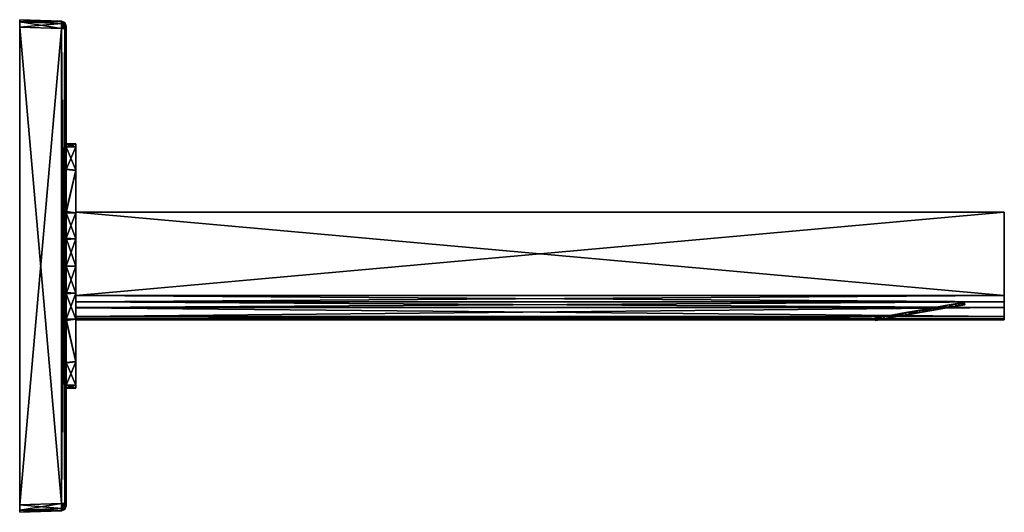
# Model space of a CAD drawing. Units: millimetres. Extents: x 0 to 202, y -50 to 50.
import ezdxf

# ---------------------------------------------------------------- set-up
doc = ezdxf.new("R2010")
doc.units = ezdxf.units.MM
doc.header["$LTSCALE"] = 65.185185
for name, color, linetype in [('1', 7, 'CONTINUOUS'), ('10', 7, 'CONTINUOUS'), ('11', 7, 'CONTINUOUS'), ('12', 7, 'CONTINUOUS'), ('13', 7, 'CONTINUOUS'), ('14', 7, 'CONTINUOUS'), ('15', 7, 'CONTINUOUS'), ('16', 7, 'CONTINUOUS'), ('17', 7, 'CONTINUOUS'), ('18', 7, 'CONTINUOUS'), ('19', 7, 'CONTINUOUS'), ('2', 7, 'CONTINUOUS'), ('20', 7, 'CONTINUOUS'), ('21', 7, 'CONTINUOUS'), ('22', 7, 'CONTINUOUS'), ('23', 7, 'CONTINUOUS'), ('24', 7, 'CONTINUOUS'), ('25', 7, 'CONTINUOUS'), ('26', 7, 'CONTINUOUS'), ('27', 7, 'CONTINUOUS'), ('28', 7, 'CONTINUOUS'), ('29', 7, 'CONTINUOUS'), ('3', 7, 'CONTINUOUS'), ('30', 7, 'CONTINUOUS'), ('31', 7, 'CONTINUOUS'), ('4', 7, 'CONTINUOUS'), ('5', 7, 'CONTINUOUS'), ('6', 7, 'CONTINUOUS'), ('7', 7, 'CONTINUOUS'), ('8', 7, 'CONTINUOUS'), ('9', 7, 'CONTINUOUS')]:
    doc.layers.add(name, color=color, linetype=linetype)

msp = doc.modelspace()

# ---------------------------------------------------------------- linework, layer by layer
at = {"layer": '1', "color": 7, "linetype": 'CONTINUOUS'}
for points in [[(0, 50.33, 48.83), (0, 50.33, -48.83), (0, -50.33, 48.83), (0, 50.33, 48.83)], [(0, -50.33, 48.83), (0, 50.33, -48.83), (0, -50.33, -48.83), (0, -50.33, 48.83)], [(0, -50.33, -48.83), (0, 50.33, -48.83), (0, 49.89, -49.89), (0, -50.33, -48.83)], [(0, 49.89, 49.89), (0, 50.33, 48.83), (0, -49.89, 49.89), (0, 49.89, 49.89)], [(0, -49.89, 49.89), (0, 50.33, 48.83), (0, -50.33, 48.83), (0, -49.89, 49.89)], [(0, 48.83, 50.33), (0, 49.89, 49.89), (0, -48.83, 50.33), (0, 48.83, 50.33)], [(0, -48.83, 50.33), (0, 49.89, 49.89), (0, -49.89, 49.89), (0, -48.83, 50.33)], [(0, -49.89, -49.89), (0, -50.33, -48.83), (0, 49.89, -49.89), (0, -49.89, -49.89)], [(0, 48.83, -50.33), (0, -49.89, -49.89), (0, 49.89, -49.89), (0, 48.83, -50.33)], [(0, -48.83, -50.33), (0, -49.89, -49.89), (0, 48.83, -50.33), (0, -48.83, -50.33)]]:
    msp.add_3dface(points, dxfattribs=at)
at = {"layer": '10', "color": 7, "linetype": 'CONTINUOUS'}
for points in [[(8.53, -50.03, -48.53), (9.22, -49.73, -48.53), (8.53, -50.03, 48.53), (8.53, -50.03, -48.53)], [(8.53, -50.03, 48.53), (9.22, -49.73, -48.53), (9.22, -49.73, 48.53), (8.53, -50.03, 48.53)], [(9.5, -49.03, -48.53), (9.5, -49.03, 48.53), (9.22, -49.73, 48.53), (9.5, -49.03, -48.53)], [(9.22, -49.73, -48.53), (9.5, -49.03, -48.53), (9.22, -49.73, 48.53), (9.22, -49.73, -48.53)]]:
    msp.add_3dface(points, dxfattribs=at)
at = {"layer": '11', "color": 7, "linetype": 'CONTINUOUS'}
for points in [[(9.22, -48.53, 49.73), (8.53, -48.53, 50.03), (8.55, -49.59, 49.59), (9.22, -48.53, 49.73)], [(8.53, -50.03, 48.53), (9.22, -49.73, 48.53), (9.22, -49.57, 49.13), (8.53, -50.03, 48.53)], [(8.53, -50.03, 48.53), (9.22, -49.57, 49.13), (8.55, -49.59, 49.59), (8.53, -50.03, 48.53)], [(9.22, -49.13, 49.57), (9.22, -48.53, 49.73), (8.55, -49.59, 49.59), (9.22, -49.13, 49.57)], [(9.22, -49.57, 49.13), (9.22, -49.13, 49.57), (8.55, -49.59, 49.59), (9.22, -49.57, 49.13)], [(9.5, -48.89, 48.89), (9.5, -48.53, 49.03), (9.22, -49.13, 49.57), (9.5, -48.89, 48.89)], [(9.22, -49.13, 49.57), (9.5, -48.53, 49.03), (9.22, -48.53, 49.73), (9.22, -49.13, 49.57)], [(9.5, -49.03, 48.53), (9.5, -48.89, 48.89), (9.22, -49.73, 48.53), (9.5, -49.03, 48.53)], [(9.22, -49.73, 48.53), (9.5, -48.89, 48.89), (9.22, -49.57, 49.13), (9.22, -49.73, 48.53)], [(9.5, -48.89, 48.89), (9.22, -49.13, 49.57), (9.22, -49.57, 49.13), (9.5, -48.89, 48.89)]]:
    msp.add_3dface(points, dxfattribs=at)
at = {"layer": '12', "color": 7, "linetype": 'CONTINUOUS'}
for points in [[(0, -48.83, 50.33), (0, -49.89, 49.89), (8.53, -48.53, 50.03), (0, -48.83, 50.33)], [(8.53, -48.53, 50.03), (0, -49.89, 49.89), (8.55, -49.59, 49.59), (8.53, -48.53, 50.03)], [(0, -49.89, 49.89), (0, -50.33, 48.83), (8.55, -49.59, 49.59), (0, -49.89, 49.89)], [(0, -50.33, 48.83), (8.53, -50.03, 48.53), (8.55, -49.59, 49.59), (0, -50.33, 48.83)]]:
    msp.add_3dface(points, dxfattribs=at)
at = {"layer": '13', "color": 7, "linetype": 'CONTINUOUS'}
for points in [[(0, 48.83, 50.33), (0, -48.83, 50.33), (8.53, 48.53, 50.03), (0, 48.83, 50.33)], [(0, -48.83, 50.33), (8.53, -48.53, 50.03), (8.53, 48.53, 50.03), (0, -48.83, 50.33)]]:
    msp.add_3dface(points, dxfattribs=at)
at = {"layer": '14', "color": 7, "linetype": 'CONTINUOUS'}
for points in [[(8.53, -48.53, 50.03), (9.22, -48.53, 49.73), (8.53, 48.53, 50.03), (8.53, -48.53, 50.03)], [(8.53, 48.53, 50.03), (9.22, -48.53, 49.73), (9.22, 48.53, 49.73), (8.53, 48.53, 50.03)], [(9.5, -48.53, 49.03), (9.5, 48.53, 49.03), (9.22, 48.53, 49.73), (9.5, -48.53, 49.03)], [(9.22, -48.53, 49.73), (9.5, -48.53, 49.03), (9.22, 48.53, 49.73), (9.22, -48.53, 49.73)]]:
    msp.add_3dface(points, dxfattribs=at)
at = {"layer": '15', "color": 7, "linetype": 'CONTINUOUS'}
for points in [[(9.22, 49.73, 48.53), (8.53, 50.03, 48.53), (8.55, 49.59, 49.59), (9.22, 49.73, 48.53)], [(8.53, 48.53, 50.03), (9.22, 49.13, 49.57), (8.55, 49.59, 49.59), (8.53, 48.53, 50.03)], [(8.53, 48.53, 50.03), (9.22, 48.53, 49.73), (9.22, 49.13, 49.57), (8.53, 48.53, 50.03)], [(9.22, 49.57, 49.13), (9.22, 49.73, 48.53), (8.55, 49.59, 49.59), (9.22, 49.57, 49.13)], [(9.22, 49.13, 49.57), (9.22, 49.57, 49.13), (8.55, 49.59, 49.59), (9.22, 49.13, 49.57)], [(9.22, 49.57, 49.13), (9.5, 49.03, 48.53), (9.22, 49.73, 48.53), (9.22, 49.57, 49.13)], [(9.5, 48.89, 48.89), (9.5, 49.03, 48.53), (9.22, 49.57, 49.13), (9.5, 48.89, 48.89)], [(9.5, 48.89, 48.89), (9.22, 49.57, 49.13), (9.22, 49.13, 49.57), (9.5, 48.89, 48.89)], [(9.22, 48.53, 49.73), (9.5, 48.89, 48.89), (9.22, 49.13, 49.57), (9.22, 48.53, 49.73)], [(9.5, 48.53, 49.03), (9.5, 48.89, 48.89), (9.22, 48.53, 49.73), (9.5, 48.53, 49.03)]]:
    msp.add_3dface(points, dxfattribs=at)
at = {"layer": '16', "color": 7, "linetype": 'CONTINUOUS'}
for points in [[(0, 50.33, 48.83), (0, 49.89, 49.89), (8.53, 50.03, 48.53), (0, 50.33, 48.83)], [(8.53, 50.03, 48.53), (0, 49.89, 49.89), (8.55, 49.59, 49.59), (8.53, 50.03, 48.53)], [(0, 49.89, 49.89), (0, 48.83, 50.33), (8.55, 49.59, 49.59), (0, 49.89, 49.89)], [(0, 48.83, 50.33), (8.53, 48.53, 50.03), (8.55, 49.59, 49.59), (0, 48.83, 50.33)]]:
    msp.add_3dface(points, dxfattribs=at)
at = {"layer": '17', "color": 7, "linetype": 'CONTINUOUS'}
for points in [[(0, 50.33, -48.83), (0, 50.33, 48.83), (8.53, 50.03, -48.53), (0, 50.33, -48.83)], [(8.53, 50.03, -48.53), (0, 50.33, 48.83), (8.53, 50.03, 48.53), (8.53, 50.03, -48.53)]]:
    msp.add_3dface(points, dxfattribs=at)
at = {"layer": '18', "color": 7, "linetype": 'CONTINUOUS'}
for points in [[(9.22, 49.73, -48.53), (8.53, 50.03, -48.53), (9.22, 49.73, 48.53), (9.22, 49.73, -48.53)], [(8.53, 50.03, -48.53), (8.53, 50.03, 48.53), (9.22, 49.73, 48.53), (8.53, 50.03, -48.53)], [(9.5, 49.03, -48.53), (9.22, 49.73, -48.53), (9.5, 49.03, 48.53), (9.5, 49.03, -48.53)], [(9.5, 49.03, 48.53), (9.22, 49.73, -48.53), (9.22, 49.73, 48.53), (9.5, 49.03, 48.53)]]:
    msp.add_3dface(points, dxfattribs=at)
at = {"layer": '19', "linetype": 'CONTINUOUS'}
for points in [[(192.94, -7.99, 2.9), (191.62, -8.22, 5.5), (191.64, -8.22, -5.47), (192.94, -7.99, 2.9)], [(192.95, -7.99, -2.88), (192.94, -7.99, 2.9), (191.64, -8.22, -5.47), (192.95, -7.99, -2.88)], [(193.4, -7.91), (192.94, -7.99, 2.9), (192.95, -7.99, -2.88), (193.4, -7.91)], [(181.38, -10.03, 8.84), (178.84, -10.48, 7.51), (178.88, -10.47, -7.54), (181.38, -10.03, 8.84)], [(181.43, -10.02, -8.85), (181.38, -10.03, 8.84), (178.88, -10.47, -7.54), (181.43, -10.02, -8.85)], [(184.21, -9.53, 9.3), (181.38, -10.03, 8.84), (181.43, -10.02, -8.85), (184.21, -9.53, 9.3)], [(184.26, -9.52, -9.3), (184.21, -9.53, 9.3), (181.43, -10.02, -8.85), (184.26, -9.52, -9.3)], [(187.05, -9.03, 8.85), (184.21, -9.53, 9.3), (184.26, -9.52, -9.3), (187.05, -9.03, 8.85)], [(187.1, -9.02, -8.84), (187.05, -9.03, 8.85), (184.26, -9.52, -9.3), (187.1, -9.02, -8.84)], [(189.6, -8.58, 7.54), (187.05, -9.03, 8.85), (187.1, -9.02, -8.84), (189.6, -8.58, 7.54)], [(189.64, -8.57, -7.51), (189.6, -8.58, 7.54), (187.1, -9.02, -8.84), (189.64, -8.57, -7.51)], [(191.62, -8.22, 5.5), (189.6, -8.58, 7.54), (189.64, -8.57, -7.51), (191.62, -8.22, 5.5)], [(191.64, -8.22, -5.47), (191.62, -8.22, 5.5), (189.64, -8.57, -7.51), (191.64, -8.22, -5.47)], [(175.53, -11.06, 2.88), (175.08, -11.14), (175.54, -11.06, -2.9), (175.53, -11.06, 2.88)], [(176.83, -10.83, 5.47), (175.53, -11.06, 2.88), (175.54, -11.06, -2.9), (176.83, -10.83, 5.47)], [(176.86, -10.82, -5.5), (176.83, -10.83, 5.47), (175.54, -11.06, -2.9), (176.86, -10.82, -5.5)], [(178.84, -10.48, 7.51), (176.83, -10.83, 5.47), (176.86, -10.82, -5.5), (178.84, -10.48, 7.51)], [(178.88, -10.47, -7.54), (178.84, -10.48, 7.51), (176.86, -10.82, -5.5), (178.88, -10.47, -7.54)]]:
    msp.add_3dface(points, dxfattribs=at)
at = {"layer": '2', "color": 7, "linetype": 'CONTINUOUS'}
for points in [[(0, 49.89, -49.89), (0, 50.33, -48.83), (8.55, 49.59, -49.59), (0, 49.89, -49.89)], [(0, 50.33, -48.83), (8.53, 50.03, -48.53), (8.55, 49.59, -49.59), (0, 50.33, -48.83)], [(0, 48.83, -50.33), (0, 49.89, -49.89), (8.53, 48.53, -50.03), (0, 48.83, -50.33)], [(8.53, 48.53, -50.03), (0, 49.89, -49.89), (8.55, 49.59, -49.59), (8.53, 48.53, -50.03)]]:
    msp.add_3dface(points, dxfattribs=at)
at = {"layer": '20', "linetype": 'CONTINUOUS'}
for points in [[(189.43, -8.1, 7.6), (189.6, -8.58, 7.54), (191.46, -7.74, 5.6), (189.43, -8.1, 7.6)], [(189.6, -8.58, 7.54), (191.62, -8.22, 5.5), (191.46, -7.74, 5.6), (189.6, -8.58, 7.54)], [(191.46, -7.74, 5.6), (191.62, -8.22, 5.5), (192.84, -7.5, 2.95), (191.46, -7.74, 5.6)], [(191.62, -8.22, 5.5), (192.94, -7.99, 2.9), (192.84, -7.5, 2.95), (191.62, -8.22, 5.5)], [(192.84, -7.5, 2.95), (193.4, -7.91), (193.31, -7.42), (192.84, -7.5, 2.95)], [(192.94, -7.99, 2.9), (193.4, -7.91), (192.84, -7.5, 2.95), (192.94, -7.99, 2.9)], [(176.77, -10.33, 5.51), (178.84, -10.48, 7.51), (178.85, -9.97, 7.58), (176.77, -10.33, 5.51)], [(178.84, -10.48, 7.51), (181.38, -10.03, 8.84), (178.85, -9.97, 7.58), (178.84, -10.48, 7.51)], [(178.85, -9.97, 7.58), (181.38, -10.03, 8.84), (181.38, -9.52, 8.86), (178.85, -9.97, 7.58)], [(181.38, -9.52, 8.86), (184.21, -9.53, 9.3), (184.19, -9.02, 9.3), (181.38, -9.52, 8.86)], [(181.38, -10.03, 8.84), (184.21, -9.53, 9.3), (181.38, -9.52, 8.86), (181.38, -10.03, 8.84)], [(184.19, -9.02, 9.3), (187.05, -9.03, 8.85), (186.97, -8.53, 8.85), (184.19, -9.02, 9.3)], [(184.21, -9.53, 9.3), (187.05, -9.03, 8.85), (184.19, -9.02, 9.3), (184.21, -9.53, 9.3)], [(186.97, -8.53, 8.85), (189.6, -8.58, 7.54), (189.43, -8.1, 7.6), (186.97, -8.53, 8.85)], [(187.05, -9.03, 8.85), (189.6, -8.58, 7.54), (186.97, -8.53, 8.85), (187.05, -9.03, 8.85)], [(174.99, -10.65), (175.53, -11.06, 2.88), (175.43, -10.57, 2.84), (174.99, -10.65)], [(175.08, -11.14), (175.53, -11.06, 2.88), (174.99, -10.65), (175.08, -11.14)], [(175.43, -10.57, 2.84), (176.83, -10.83, 5.47), (176.77, -10.33, 5.51), (175.43, -10.57, 2.84)], [(175.53, -11.06, 2.88), (176.83, -10.83, 5.47), (175.43, -10.57, 2.84), (175.53, -11.06, 2.88)], [(176.83, -10.83, 5.47), (178.84, -10.48, 7.51), (176.77, -10.33, 5.51), (176.83, -10.83, 5.47)]]:
    msp.add_3dface(points, dxfattribs=at)
at = {"layer": '21', "linetype": 'CONTINUOUS'}
for points in [[(191.53, -7.73, -5.51), (189.64, -8.57, -7.51), (189.46, -8.09, -7.58), (191.53, -7.73, -5.51)], [(191.64, -8.22, -5.47), (189.64, -8.57, -7.51), (191.53, -7.73, -5.51), (191.64, -8.22, -5.47)], [(192.87, -7.49, -2.84), (191.64, -8.22, -5.47), (191.53, -7.73, -5.51), (192.87, -7.49, -2.84)], [(192.95, -7.99, -2.88), (191.64, -8.22, -5.47), (192.87, -7.49, -2.84), (192.95, -7.99, -2.88)], [(193.31, -7.42), (192.95, -7.99, -2.88), (192.87, -7.49, -2.84), (193.31, -7.42)], [(193.4, -7.91), (192.95, -7.99, -2.88), (193.31, -7.42), (193.4, -7.91)], [(178.88, -9.96, -7.6), (178.88, -10.47, -7.54), (176.84, -10.32, -5.6), (178.88, -9.96, -7.6)], [(181.34, -9.53, -8.85), (178.88, -10.47, -7.54), (178.88, -9.96, -7.6), (181.34, -9.53, -8.85)], [(181.43, -10.02, -8.85), (178.88, -10.47, -7.54), (181.34, -9.53, -8.85), (181.43, -10.02, -8.85)], [(184.12, -9.04, -9.3), (181.43, -10.02, -8.85), (181.34, -9.53, -8.85), (184.12, -9.04, -9.3)], [(184.26, -9.52, -9.3), (181.43, -10.02, -8.85), (184.12, -9.04, -9.3), (184.26, -9.52, -9.3)], [(186.92, -8.54, -8.86), (184.26, -9.52, -9.3), (184.12, -9.04, -9.3), (186.92, -8.54, -8.86)], [(187.1, -9.02, -8.84), (184.26, -9.52, -9.3), (186.92, -8.54, -8.86), (187.1, -9.02, -8.84)], [(189.46, -8.09, -7.58), (187.1, -9.02, -8.84), (186.92, -8.54, -8.86), (189.46, -8.09, -7.58)], [(189.64, -8.57, -7.51), (187.1, -9.02, -8.84), (189.46, -8.09, -7.58), (189.64, -8.57, -7.51)], [(175.08, -11.14), (174.99, -10.65), (175.47, -10.56, -2.95), (175.08, -11.14)], [(175.54, -11.06, -2.9), (175.08, -11.14), (175.47, -10.56, -2.95), (175.54, -11.06, -2.9)], [(176.84, -10.32, -5.6), (176.86, -10.82, -5.5), (175.47, -10.56, -2.95), (176.84, -10.32, -5.6)], [(176.86, -10.82, -5.5), (175.54, -11.06, -2.9), (175.47, -10.56, -2.95), (176.86, -10.82, -5.5)], [(178.88, -10.47, -7.54), (176.86, -10.82, -5.5), (176.84, -10.32, -5.6), (178.88, -10.47, -7.54)]]:
    msp.add_3dface(points, dxfattribs=at)
at = {"layer": '22', "linetype": 'CONTINUOUS'}
for points in [[(11.5, 25, -0.02), (11.5, 24.38, 5.55), (11.5, 24.37, -5.57), (11.5, 25, -0.02)], [(11.5, 24.38, 5.55), (11.5, 19.54, 15.6), (11.5, 24.37, -5.57), (11.5, 24.38, 5.55)], [(11.5, 24.37, -5.57), (11.5, 19.54, 15.6), (11.5, 19.56, -15.57), (11.5, 24.37, -5.57)], [(11.5, 19.56, -15.57), (11.5, 19.54, 15.6), (11.5, 10.89, -22.5), (11.5, 19.56, -15.57)], [(11.5, 19.54, 15.6), (11.5, 10.84, 22.52), (11.5, 10.89, -22.5), (11.5, 19.54, 15.6)], [(11.5, 10.89, -22.5), (11.5, 10.84, 22.52), (11.5, 5.58, -24.37), (11.5, 10.89, -22.5)], [(11.5, 10.84, 22.52), (11.5, 5.56, 24.37), (11.5, 5.58, -24.37), (11.5, 10.84, 22.52)], [(11.5, 5.56, 24.37), (11.5, 0, 25), (11.5, 5.58, -24.37), (11.5, 5.56, 24.37)], [(11.5, 5.58, -24.37), (11.5, 0, 25), (11.5, 0, -25), (11.5, 5.58, -24.37)], [(11.5, 0, -25), (11.5, 0, 25), (11.5, -5.58, 24.37), (11.5, 0, -25)], [(11.5, -5.56, -24.37), (11.5, 0, -25), (11.5, -5.58, 24.37), (11.5, -5.56, -24.37)], [(11.5, -10.84, -22.52), (11.5, -5.56, -24.37), (11.5, -5.58, 24.37), (11.5, -10.84, -22.52)], [(11.5, -10.89, 22.5), (11.5, -10.84, -22.52), (11.5, -5.58, 24.37), (11.5, -10.89, 22.5)], [(11.5, -19.54, -15.6), (11.5, -10.84, -22.52), (11.5, -10.89, 22.5), (11.5, -19.54, -15.6)], [(11.5, -19.56, 15.57), (11.5, -19.54, -15.6), (11.5, -10.89, 22.5), (11.5, -19.56, 15.57)], [(11.5, -24.38, -5.55), (11.5, -19.54, -15.6), (11.5, -24.37, 5.57), (11.5, -24.38, -5.55)], [(11.5, -24.37, 5.57), (11.5, -19.54, -15.6), (11.5, -19.56, 15.57), (11.5, -24.37, 5.57)], [(11.5, -25, 0.02), (11.5, -24.38, -5.55), (11.5, -24.37, 5.57), (11.5, -25, 0.02)]]:
    msp.add_3dface(points, dxfattribs=at)
at = {"layer": '23', "linetype": 'CONTINUOUS'}
for points in [[(11.5, 24.38, 5.55), (11.5, 25, -0.02), (9.5, 24.4, 5.43), (11.5, 24.38, 5.55)], [(11.5, 25, -0.02), (11.5, 24.37, -5.57), (9.5, 25, -0.1), (11.5, 25, -0.02)], [(9.5, 24.4, 5.43), (11.5, 25, -0.02), (9.5, 25, -0.1), (9.5, 24.4, 5.43)], [(9.5, 25, -0.1), (11.5, 24.37, -5.57), (9.5, 24.37, -5.59), (9.5, 25, -0.1)], [(9.5, 19.7, 15.39), (11.5, 24.38, 5.55), (9.5, 24.4, 5.43), (9.5, 19.7, 15.39)], [(11.5, 19.54, 15.6), (11.5, 24.38, 5.55), (9.5, 19.7, 15.39), (11.5, 19.54, 15.6)], [(11.5, 24.37, -5.57), (11.5, 19.56, -15.57), (9.5, 24.37, -5.59), (11.5, 24.37, -5.57)], [(9.5, 24.37, -5.59), (11.5, 19.56, -15.57), (9.5, 19.78, -15.28), (9.5, 24.37, -5.59)], [(9.5, 19.78, -15.28), (11.5, 19.56, -15.57), (9.5, 11.17, -22.37), (9.5, 19.78, -15.28)], [(9.5, 10.84, 22.53), (11.5, 19.54, 15.6), (9.5, 19.7, 15.39), (9.5, 10.84, 22.53)], [(11.5, 19.56, -15.57), (11.5, 10.89, -22.5), (9.5, 11.17, -22.37), (11.5, 19.56, -15.57)], [(11.5, 10.84, 22.52), (11.5, 19.54, 15.6), (9.5, 10.84, 22.53), (11.5, 10.84, 22.52)], [(9.5, 11.17, -22.37), (11.5, 10.89, -22.5), (9.5, 5.7, -24.34), (9.5, 11.17, -22.37)], [(11.5, 10.89, -22.5), (11.5, 5.58, -24.37), (9.5, 5.7, -24.34), (11.5, 10.89, -22.5)], [(11.5, 5.56, 24.37), (11.5, 10.84, 22.52), (9.5, 10.84, 22.53), (11.5, 5.56, 24.37)], [(9.5, 5.44, 24.4), (11.5, 5.56, 24.37), (9.5, 10.84, 22.53), (9.5, 5.44, 24.4)], [(11.5, 5.58, -24.37), (11.5, 0, -25), (9.5, 5.7, -24.34), (11.5, 5.58, -24.37)], [(9.5, 5.7, -24.34), (11.5, 0, -25), (9.5, 0, -25), (9.5, 5.7, -24.34)], [(11.5, 0, 25), (11.5, 5.56, 24.37), (9.5, 0, 25), (11.5, 0, 25)], [(9.5, 0, 25), (11.5, 5.56, 24.37), (9.5, 5.44, 24.4), (9.5, 0, 25)]]:
    msp.add_3dface(points, dxfattribs=at)
at = {"layer": '24', "linetype": 'CONTINUOUS'}
for points in [[(11.5, -5.58, 24.37), (11.5, 0, 25), (9.5, -5.7, 24.34), (11.5, -5.58, 24.37)], [(11.5, 0, 25), (9.5, 0, 25), (9.5, -5.7, 24.34), (11.5, 0, 25)], [(11.5, 0, -25), (11.5, -5.56, -24.37), (9.5, 0, -25), (11.5, 0, -25)], [(9.5, 0, -25), (11.5, -5.56, -24.37), (9.5, -5.44, -24.4), (9.5, 0, -25)], [(9.5, -5.44, -24.4), (11.5, -5.56, -24.37), (9.5, -10.84, -22.53), (9.5, -5.44, -24.4)], [(11.5, -5.56, -24.37), (11.5, -10.84, -22.52), (9.5, -10.84, -22.53), (11.5, -5.56, -24.37)], [(11.5, -10.89, 22.5), (11.5, -5.58, 24.37), (9.5, -5.7, 24.34), (11.5, -10.89, 22.5)], [(9.5, -11.17, 22.37), (11.5, -10.89, 22.5), (9.5, -5.7, 24.34), (9.5, -11.17, 22.37)], [(11.5, -10.84, -22.52), (11.5, -19.54, -15.6), (9.5, -10.84, -22.53), (11.5, -10.84, -22.52)], [(9.5, -10.84, -22.53), (11.5, -19.54, -15.6), (9.5, -19.7, -15.39), (9.5, -10.84, -22.53)], [(11.5, -19.56, 15.57), (11.5, -10.89, 22.5), (9.5, -11.17, 22.37), (11.5, -19.56, 15.57)], [(9.5, -19.78, 15.28), (11.5, -19.56, 15.57), (9.5, -11.17, 22.37), (9.5, -19.78, 15.28)], [(11.5, -19.54, -15.6), (11.5, -24.38, -5.55), (9.5, -19.7, -15.39), (11.5, -19.54, -15.6)], [(11.5, -24.37, 5.57), (11.5, -19.56, 15.57), (9.5, -24.37, 5.59), (11.5, -24.37, 5.57)], [(9.5, -24.37, 5.59), (11.5, -19.56, 15.57), (9.5, -19.78, 15.28), (9.5, -24.37, 5.59)], [(9.5, -19.7, -15.39), (11.5, -24.38, -5.55), (9.5, -24.4, -5.43), (9.5, -19.7, -15.39)], [(11.5, -25, 0.02), (11.5, -24.37, 5.57), (9.5, -25, 0.1), (11.5, -25, 0.02)], [(9.5, -25, 0.1), (11.5, -24.37, 5.57), (9.5, -24.37, 5.59), (9.5, -25, 0.1)], [(11.5, -24.38, -5.55), (11.5, -25, 0.02), (9.5, -24.4, -5.43), (11.5, -24.38, -5.55)], [(9.5, -24.4, -5.43), (11.5, -25, 0.02), (9.5, -25, 0.1), (9.5, -24.4, -5.43)]]:
    msp.add_3dface(points, dxfattribs=at)
at = {"layer": '25', "linetype": 'CONTINUOUS'}
for points in [[(201.5, -7.3, -19.83), (201.5, -6, -20), (201.5, 11, 20), (201.5, -7.3, -19.83)], [(201.5, 11, 20), (201.5, -6, -20), (201.5, 11, -20), (201.5, 11, 20)], [(201.5, -8.5, -19.33), (201.5, -7.3, -19.83), (201.5, 11, 20), (201.5, -8.5, -19.33)], [(201.5, -10.33, -17.5), (201.5, -8.5, -19.33), (201.5, 11, 20), (201.5, -10.33, -17.5)], [(201.5, -10.83, -16.3), (201.5, -10.33, -17.5), (201.5, 11, 20), (201.5, -10.83, -16.3)], [(201.5, -11, -15), (201.5, -10.83, -16.3), (201.5, 11, 20), (201.5, -11, -15)], [(201.5, -11, 15), (201.5, -11, -15), (201.5, 11, 20), (201.5, -11, 15)], [(201.5, -10.83, 16.3), (201.5, -11, 15), (201.5, 11, 20), (201.5, -10.83, 16.3)], [(201.5, -10.33, 17.5), (201.5, -10.83, 16.3), (201.5, 11, 20), (201.5, -10.33, 17.5)], [(201.5, -8.5, 19.33), (201.5, -10.33, 17.5), (201.5, 11, 20), (201.5, -8.5, 19.33)], [(201.5, -7.3, 19.83), (201.5, -8.5, 19.33), (201.5, 11, 20), (201.5, -7.3, 19.83)], [(201.5, -6, 20), (201.5, -7.3, 19.83), (201.5, 11, 20), (201.5, -6, 20)]]:
    msp.add_3dface(points, dxfattribs=at)
at = {"layer": '26', "linetype": 'CONTINUOUS'}
for points in [[(201.5, -6, -20), (201.5, -7.3, -19.83), (11.5, -6, -20), (201.5, -6, -20)], [(11.5, -6, -20), (201.5, -7.3, -19.83), (11.5, -8.46, -19.36), (11.5, -6, -20)], [(201.5, -7.3, -19.83), (201.5, -8.5, -19.33), (11.5, -8.46, -19.36), (201.5, -7.3, -19.83)], [(11.5, -8.46, -19.36), (201.5, -8.5, -19.33), (11.5, -10.29, -17.56), (11.5, -8.46, -19.36)], [(201.5, -8.5, -19.33), (201.5, -10.33, -17.5), (11.5, -10.29, -17.56), (201.5, -8.5, -19.33)], [(11.5, -10.29, -17.56), (201.5, -10.33, -17.5), (11.5, -10.82, -16.34), (11.5, -10.29, -17.56)], [(201.5, -10.33, -17.5), (201.5, -10.83, -16.3), (11.5, -10.82, -16.34), (201.5, -10.33, -17.5)], [(201.5, -10.83, -16.3), (201.5, -11, -15), (11.5, -10.82, -16.34), (201.5, -10.83, -16.3)], [(11.5, -10.82, -16.34), (201.5, -11, -15), (11.5, -11, -15), (11.5, -10.82, -16.34)]]:
    msp.add_3dface(points, dxfattribs=at)
at = {"layer": '27', "linetype": 'CONTINUOUS'}
for points in [[(201.5, -11, -15), (201.5, -11, 15), (11.5, -11, 15), (201.5, -11, -15)], [(11.5, -11, -15), (201.5, -11, -15), (11.5, -11, 15), (11.5, -11, -15)]]:
    msp.add_3dface(points, dxfattribs=at)
at = {"layer": '28', "linetype": 'CONTINUOUS'}
for points in [[(201.5, -7.3, 19.83), (201.5, -6, 20), (11.5, -7.34, 19.82), (201.5, -7.3, 19.83)], [(11.5, -7.34, 19.82), (201.5, -6, 20), (11.5, -6, 20), (11.5, -7.34, 19.82)], [(201.5, -8.5, 19.33), (201.5, -7.3, 19.83), (11.5, -7.34, 19.82), (201.5, -8.5, 19.33)], [(11.5, -8.56, 19.29), (201.5, -8.5, 19.33), (11.5, -7.34, 19.82), (11.5, -8.56, 19.29)], [(201.5, -10.33, 17.5), (201.5, -8.5, 19.33), (11.5, -8.56, 19.29), (201.5, -10.33, 17.5)], [(11.5, -10.36, 17.46), (201.5, -10.33, 17.5), (11.5, -8.56, 19.29), (11.5, -10.36, 17.46)], [(201.5, -10.83, 16.3), (201.5, -10.33, 17.5), (11.5, -10.36, 17.46), (201.5, -10.83, 16.3)], [(11.5, -11, 15), (201.5, -10.83, 16.3), (11.5, -10.36, 17.46), (11.5, -11, 15)], [(201.5, -11, 15), (201.5, -10.83, 16.3), (11.5, -11, 15), (201.5, -11, 15)]]:
    msp.add_3dface(points, dxfattribs=at)
at = {"layer": '29', "linetype": 'CONTINUOUS'}
for points in [[(201.5, -6, 20), (201.5, 11, 20), (11.5, 11, 20), (201.5, -6, 20)], [(11.5, -6, 20), (201.5, -6, 20), (11.5, 11, 20), (11.5, -6, 20)]]:
    msp.add_3dface(points, dxfattribs=at)
at = {"layer": '3', "color": 7, "linetype": 'CONTINUOUS'}
for points in [[(8.55, 49.59, -49.59), (8.53, 50.03, -48.53), (9.22, 49.57, -49.13), (8.55, 49.59, -49.59)], [(9.22, 49.57, -49.13), (8.53, 50.03, -48.53), (9.22, 49.73, -48.53), (9.22, 49.57, -49.13)], [(8.53, 48.53, -50.03), (8.55, 49.59, -49.59), (9.22, 48.53, -49.73), (8.53, 48.53, -50.03)], [(9.22, 48.53, -49.73), (8.55, 49.59, -49.59), (9.22, 49.13, -49.57), (9.22, 48.53, -49.73)], [(9.22, 49.13, -49.57), (8.55, 49.59, -49.59), (9.22, 49.57, -49.13), (9.22, 49.13, -49.57)], [(9.22, 49.57, -49.13), (9.22, 49.73, -48.53), (9.5, 48.89, -48.89), (9.22, 49.57, -49.13)], [(9.5, 48.89, -48.89), (9.22, 49.73, -48.53), (9.5, 49.03, -48.53), (9.5, 48.89, -48.89)], [(9.22, 49.13, -49.57), (9.22, 49.57, -49.13), (9.5, 48.89, -48.89), (9.22, 49.13, -49.57)], [(9.5, 48.53, -49.03), (9.22, 49.13, -49.57), (9.5, 48.89, -48.89), (9.5, 48.53, -49.03)], [(9.22, 49.13, -49.57), (9.5, 48.53, -49.03), (9.22, 48.53, -49.73), (9.22, 49.13, -49.57)]]:
    msp.add_3dface(points, dxfattribs=at)
at = {"layer": '30', "linetype": 'CONTINUOUS'}
for points in [[(201.5, 11, 20), (201.5, 11, -20), (11.5, 11, -20), (201.5, 11, 20)], [(11.5, 11, 20), (201.5, 11, 20), (11.5, 11, -20), (11.5, 11, 20)]]:
    msp.add_3dface(points, dxfattribs=at)
at = {"layer": '31', "linetype": 'CONTINUOUS'}
for points in [[(201.5, 11, -20), (201.5, -6, -20), (11.5, -6, -20), (201.5, 11, -20)], [(201.5, 11, -20), (11.5, -6, -20), (11.5, 11, -20), (201.5, 11, -20)]]:
    msp.add_3dface(points, dxfattribs=at)
at = {"layer": '4', "color": 7, "linetype": 'CONTINUOUS'}
for points in [[(8.53, 48.53, -50.03), (9.22, 48.53, -49.73), (8.53, -48.53, -50.03), (8.53, 48.53, -50.03)], [(8.53, -48.53, -50.03), (9.22, 48.53, -49.73), (9.22, -48.53, -49.73), (8.53, -48.53, -50.03)], [(9.22, 48.53, -49.73), (9.5, 48.53, -49.03), (9.22, -48.53, -49.73), (9.22, 48.53, -49.73)], [(9.22, -48.53, -49.73), (9.5, 48.53, -49.03), (9.5, -48.53, -49.03), (9.22, -48.53, -49.73)]]:
    msp.add_3dface(points, dxfattribs=at)
at = {"layer": '5', "color": 7, "linetype": 'CONTINUOUS'}
for points in [[(9.5, 48.89, -48.89), (9.5, 49.03, -48.53), (9.5, -48.89, -48.89), (9.5, 48.89, -48.89)], [(9.5, -48.89, -48.89), (9.5, 49.03, -48.53), (9.5, -49.03, -48.53), (9.5, -48.89, -48.89)], [(9.5, -49.03, -48.53), (9.5, 49.03, -48.53), (9.5, 49.03, 48.53), (9.5, -49.03, -48.53)], [(9.5, -49.03, 48.53), (9.5, -49.03, -48.53), (9.5, 49.03, 48.53), (9.5, -49.03, 48.53)], [(9.5, 48.89, 48.89), (9.5, -49.03, 48.53), (9.5, 49.03, 48.53), (9.5, 48.89, 48.89)], [(9.5, 48.53, -49.03), (9.5, 48.89, -48.89), (9.5, -48.53, -49.03), (9.5, 48.53, -49.03)], [(9.5, -48.53, -49.03), (9.5, 48.89, -48.89), (9.5, -48.89, -48.89), (9.5, -48.53, -49.03)], [(9.5, -48.89, 48.89), (9.5, -49.03, 48.53), (9.5, 48.89, 48.89), (9.5, -48.89, 48.89)], [(9.5, 48.53, 49.03), (9.5, -48.89, 48.89), (9.5, 48.89, 48.89), (9.5, 48.53, 49.03)], [(9.5, -48.53, 49.03), (9.5, -48.89, 48.89), (9.5, 48.53, 49.03), (9.5, -48.53, 49.03)]]:
    msp.add_3dface(points, dxfattribs=at)
at = {"layer": '6', "color": 7, "linetype": 'CONTINUOUS'}
for points in [[(8.53, -48.53, -50.03), (9.22, -48.53, -49.73), (9.22, -49.13, -49.57), (8.53, -48.53, -50.03)], [(8.53, -48.53, -50.03), (9.22, -49.13, -49.57), (8.55, -49.59, -49.59), (8.53, -48.53, -50.03)], [(9.22, -49.73, -48.53), (8.53, -50.03, -48.53), (8.55, -49.59, -49.59), (9.22, -49.73, -48.53)], [(9.22, -49.13, -49.57), (9.22, -49.57, -49.13), (8.55, -49.59, -49.59), (9.22, -49.13, -49.57)], [(9.22, -49.57, -49.13), (9.22, -49.73, -48.53), (8.55, -49.59, -49.59), (9.22, -49.57, -49.13)], [(9.22, -48.53, -49.73), (9.5, -48.89, -48.89), (9.22, -49.13, -49.57), (9.22, -48.53, -49.73)], [(9.22, -48.53, -49.73), (9.5, -48.53, -49.03), (9.5, -48.89, -48.89), (9.22, -48.53, -49.73)], [(9.5, -48.89, -48.89), (9.5, -49.03, -48.53), (9.22, -49.57, -49.13), (9.5, -48.89, -48.89)], [(9.5, -48.89, -48.89), (9.22, -49.57, -49.13), (9.22, -49.13, -49.57), (9.5, -48.89, -48.89)], [(9.22, -49.57, -49.13), (9.5, -49.03, -48.53), (9.22, -49.73, -48.53), (9.22, -49.57, -49.13)]]:
    msp.add_3dface(points, dxfattribs=at)
at = {"layer": '7', "color": 7, "linetype": 'CONTINUOUS'}
for points in [[(0, -48.83, -50.33), (8.53, -48.53, -50.03), (8.55, -49.59, -49.59), (0, -48.83, -50.33)], [(0, -49.89, -49.89), (0, -48.83, -50.33), (8.55, -49.59, -49.59), (0, -49.89, -49.89)], [(8.53, -50.03, -48.53), (0, -49.89, -49.89), (8.55, -49.59, -49.59), (8.53, -50.03, -48.53)], [(0, -50.33, -48.83), (0, -49.89, -49.89), (8.53, -50.03, -48.53), (0, -50.33, -48.83)]]:
    msp.add_3dface(points, dxfattribs=at)
at = {"layer": '8', "color": 7, "linetype": 'CONTINUOUS'}
for points in [[(0, -48.83, -50.33), (0, 48.83, -50.33), (8.53, -48.53, -50.03), (0, -48.83, -50.33)], [(0, 48.83, -50.33), (8.53, 48.53, -50.03), (8.53, -48.53, -50.03), (0, 48.83, -50.33)]]:
    msp.add_3dface(points, dxfattribs=at)
at = {"layer": '9', "color": 7, "linetype": 'CONTINUOUS'}
for points in [[(0, -50.33, 48.83), (0, -50.33, -48.83), (8.53, -50.03, 48.53), (0, -50.33, 48.83)], [(0, -50.33, -48.83), (8.53, -50.03, -48.53), (8.53, -50.03, 48.53), (0, -50.33, -48.83)]]:
    msp.add_3dface(points, dxfattribs=at)

doc.saveas('drawing.dxf')
